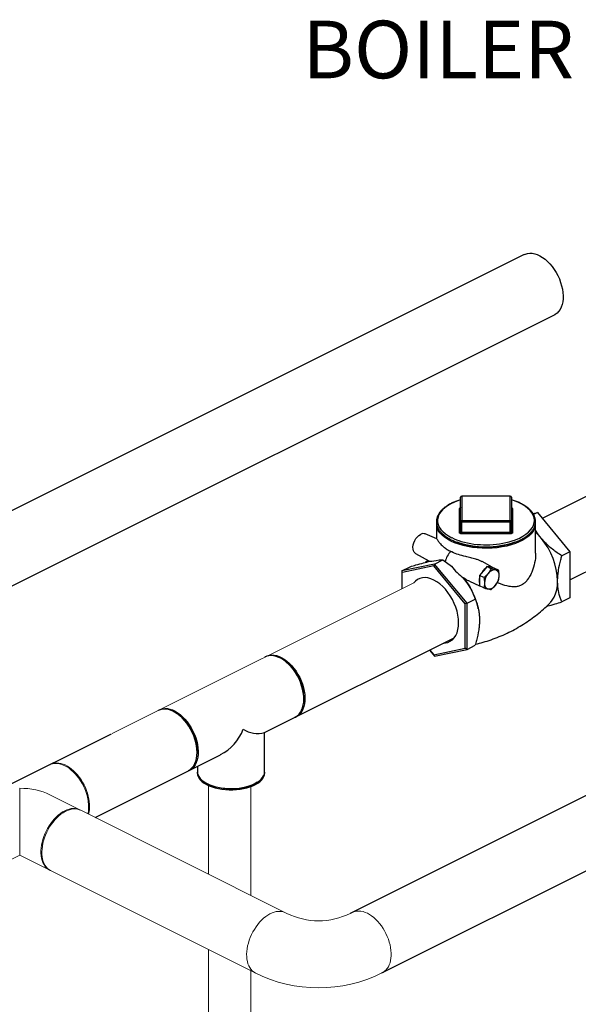
# Model space of a CAD drawing. Units: inches. Extents: x 387 to 965, y -45 to 136.
# Drawn here: x 538 to 558, y 101 to 136 of the extents above; entities that cross this region are included whole.
import ezdxf

# ---------------------------------------------------------------- set-up
doc = ezdxf.new("R2010")
doc.units = ezdxf.units.IN
doc.header["$LTSCALE"] = 4
doc.header["$MEASUREMENT"] = 0
doc.styles.add('SIM1', font='ROMANS')

msp = doc.modelspace()

# ---------------------------------------------------------------- linework, layer by layer
at = {"color": 7, "linetype": 'Continuous'}
for p, q in [((556.052, 127.91), (478.627, 89.199)), ((525.663, 110.06), (557.146, 125.798)), ((567.103, 123.801), (556.692, 118.596)), ((557.669, 116.424), (568.167, 121.673)), ((553.808, 118.486), (553.808, 119.343)), ((555.561, 119.383), (553.848, 119.383)), ((553.848, 119.378), (553.848, 118.521)), ((555.561, 119.378), (553.848, 119.378)), ((555.561, 118.521), (555.561, 119.378)), ((555.602, 119.343), (555.602, 118.486)), ((553.767, 118.094), (553.767, 118.95)), ((555.642, 118.95), (555.642, 118.094)), ((553.848, 118.521), (555.561, 118.521)), ((556.365, 118.771), (556.52, 118.803)), ((556.52, 118.803), (556.386, 118.736)), ((556.52, 118.803), (557.669, 117.416)), ((552.954, 118.416), (552.954, 117.878)), ((553.808, 118.129), (553.808, 118.486)), ((555.561, 118.466), (553.848, 118.466)), ((553.848, 118.108), (553.848, 118.466)), ((555.561, 118.108), (555.561, 118.466)), ((555.602, 118.129), (555.602, 118.486)), ((556.455, 117.372), (556.455, 118.416)), ((552.966, 117.873), (552.561, 118.048)), ((553.848, 118.108), (555.561, 118.108)), ((555.561, 118.053), (553.848, 118.053)), ((552.218, 117.362), (552.683, 117.096)), ((552.648, 117.116), (552.569, 117.044)), ((552.889, 116.987), (553.177, 117.131)), ((553.177, 117.131), (553.482, 116.914)), ((557.669, 117.416), (557.382, 117.272)), ((557.669, 117.416), (557.669, 115.791)), ((552.889, 116.987), (551.74, 116.749)), ((551.74, 116.749), (552.027, 116.893)), ((552.866, 116.919), (551.757, 116.69)), ((552.889, 116.987), (552.866, 116.919)), ((553.975, 115.581), (552.866, 116.919)), ((554.038, 115.6), (552.889, 116.987)), ((554.683, 116.829), (554.534, 116.651)), ((554.917, 116.871), (554.567, 117.071)), ((554.738, 116.896), (554.683, 116.829)), ((554.887, 116.821), (554.738, 116.896)), ((554.793, 116.884), (554.738, 116.896)), ((554.941, 116.854), (554.793, 116.884)), ((554.996, 116.842), (554.941, 116.854)), ((555.145, 116.768), (554.996, 116.842)), ((553.915, 116.494), (553.915, 116.494)), ((554.534, 116.651), (554.479, 116.584)), ((554.629, 116.509), (554.479, 116.584)), ((554.479, 116.584), (554.479, 116.506)), ((554.479, 116.506), (554.479, 116.297)), ((554.118, 116.38), (554.479, 116.223)), ((554.479, 116.297), (554.479, 116.219)), ((554.629, 116.144), (554.479, 116.219)), ((554.038, 115.6), (554.326, 115.744)), ((557.669, 115.791), (557.382, 115.647)), ((554.038, 115.6), (553.975, 115.581)), ((553.975, 114.012), (553.975, 115.581)), ((554.038, 113.975), (554.038, 115.6)), ((554.433, 115.405), (554.427, 115.433)), ((546.893, 111.036), (553.58, 114.379)), ((552.866, 113.782), (553.975, 114.012)), ((552.889, 113.737), (554.038, 113.975)), ((554.038, 113.975), (553.975, 114.012)), ((554.038, 113.975), (554.326, 114.119)), ((552.716, 113.947), (552.889, 113.737)), ((552.726, 113.952), (552.866, 113.782)), ((552.889, 113.737), (552.866, 113.782)), ((547.634, 113.546), (547.605, 113.567)), ((548.277, 112.224), (548.277, 112.26)), ((543.867, 111.659), (543.838, 111.681)), ((541.472, 110.986), (483.403, 81.952)), ((541.472, 110.986), (530.799, 105.649)), ((540.909, 108.043), (545.333, 110.255)), ((544.51, 110.338), (544.51, 110.374)), ((544.518, 109.854), (544.518, 109.657)), ((546.896, 109.613), (546.893, 109.652)), ((544.736, 109.314), (544.778, 109.285)), ((546.633, 109.285), (546.675, 109.314)), ((559.022, 109.213), (549.914, 104.659)), ((539.025, 107.102), (539.067, 107.123)), ((551.032, 102.557), (560.096, 107.089))]:
    msp.add_line(p, q, dxfattribs=at)
for p, q in [((551.74, 116.749), (551.74, 116.12)), ((546.893, 109.657), (546.893, 111.044))]:
    msp.add_line(p, q)
at = {"color": 7, "linetype": 'Continuous', "lineweight": 15}
for p, q in [((552.158, 116.329), (541.507, 111.003)), ((540.034, 109.744), (540.007, 109.764)), ((544.909, 109.149), (544.909, 106.044)), ((546.403, 105.297), (546.403, 109.149)), ((538.248, 109.074), (538.248, 106.713)), ((540.371, 108.313), (539.312, 108.842)), ((540.68, 108.418), (540.68, 108.453)), ((547.678, 104.659), (540.405, 108.295)), ((537.19, 106.184), (538.248, 106.713)), ((538.248, 106.713), (539.306, 106.184)), ((539.341, 106.167), (546.56, 102.557)), ((544.909, 103.383), (544.909, 92.783)), ((546.403, 92.783), (546.403, 102.692))]:
    msp.add_line(p, q, dxfattribs=at)
at = {"color": 7, "linetype": 'Continuous', "flags": 128}
for points in [[(556.052, 127.91), (556.093, 127.928), (556.17, 127.95), (556.252, 127.959), (556.337, 127.955), (556.426, 127.937), (556.516, 127.907), (556.607, 127.865), (556.698, 127.81), (556.787, 127.744), (556.875, 127.668), (556.958, 127.582), (557.038, 127.488), (557.112, 127.385), (557.179, 127.277)], [(557.179, 127.277), (557.24, 127.164), (557.293, 127.046), (557.338, 126.927), (557.374, 126.806), (557.401, 126.686), (557.418, 126.568), (557.425, 126.453), (557.423, 126.343), (557.411, 126.238), (557.389, 126.141), (557.357, 126.052), (557.317, 125.972), (557.268, 125.903), (557.211, 125.844), (557.146, 125.798), (557.117, 125.781)], [(553.808, 119.25), (553.732, 119.225), (553.592, 119.171), (553.465, 119.111), (553.35, 119.044), (553.25, 118.971), (553.165, 118.894), (553.097, 118.813), (553.045, 118.729), (553.012, 118.642), (552.996, 118.555), (552.998, 118.467), (553.018, 118.379), (553.057, 118.293), (553.112, 118.21), (553.185, 118.13), (553.274, 118.054), (553.377, 117.983), (553.495, 117.917)], [(555.629, 117.802), (555.748, 117.845), (555.882, 117.902), (556.003, 117.966), (556.111, 118.035), (556.204, 118.11), (556.28, 118.19), (556.34, 118.272), (556.383, 118.358), (556.408, 118.445), (556.414, 118.533), (556.403, 118.621), (556.374, 118.707), (556.327, 118.792), (556.263, 118.874), (556.182, 118.952), (556.085, 119.026), (555.974, 119.094), (555.85, 119.157), (555.713, 119.212), (555.602, 119.25)], [(553.848, 118.521), (553.848, 118.517), (553.848, 118.511), (553.848, 118.504), (553.848, 118.497), (553.848, 118.489), (553.848, 118.481), (553.848, 118.473), (553.848, 118.466)], [(555.561, 118.521), (555.561, 118.517), (555.561, 118.511), (555.561, 118.504), (555.561, 118.497), (555.561, 118.489), (555.561, 118.481), (555.561, 118.473), (555.561, 118.466)], [(556.383, 118.167), (556.361, 118.133), (556.295, 118.051), (556.213, 117.972), (556.116, 117.898), (556.004, 117.829), (555.878, 117.767), (555.741, 117.711), (555.593, 117.662), (555.435, 117.621), (555.271, 117.588), (555.1, 117.564), (554.926, 117.548), (554.749, 117.541), (554.572, 117.543), (554.396, 117.555), (554.223, 117.575), (554.055, 117.603), (553.894, 117.64), (553.741, 117.685), (553.598, 117.738), (553.467, 117.797), (553.348, 117.863), (553.243, 117.935), (553.153, 118.011), (553.079, 118.092), (553.021, 118.175), (553.021, 118.176)], [(553.848, 118.466), (553.84, 118.466), (553.833, 118.467), (553.826, 118.469), (553.819, 118.472), (553.814, 118.475), (553.811, 118.478), (553.808, 118.482), (553.808, 118.486)], [(555.602, 118.486), (555.601, 118.482), (555.598, 118.478), (555.595, 118.475), (555.59, 118.472), (555.583, 118.469), (555.576, 118.467), (555.569, 118.466), (555.561, 118.466)], [(552.218, 117.362), (552.21, 117.366), (552.172, 117.402), (552.144, 117.452), (552.129, 117.513), (552.125, 117.584), (552.135, 117.659), (552.157, 117.737), (552.19, 117.813), (552.232, 117.884), (552.282, 117.946), (552.338, 117.997), (552.396, 118.034)], [(553.848, 118.053), (553.832, 118.054), (553.817, 118.056), (553.803, 118.06), (553.791, 118.065), (553.781, 118.071), (553.773, 118.078), (553.768, 118.086), (553.767, 118.094)], [(553.808, 118.129), (553.808, 118.125), (553.811, 118.121), (553.814, 118.118), (553.819, 118.114), (553.826, 118.112), (553.833, 118.11), (553.84, 118.109), (553.848, 118.108)], [(553.848, 118.053), (553.848, 118.058), (553.848, 118.063), (553.848, 118.07), (553.848, 118.078), (553.848, 118.086), (553.848, 118.093), (553.848, 118.101), (553.848, 118.108)], [(555.561, 118.108), (555.569, 118.109), (555.576, 118.11), (555.583, 118.112), (555.59, 118.114), (555.595, 118.118), (555.598, 118.121), (555.601, 118.125), (555.602, 118.129)], [(555.561, 118.053), (555.561, 118.058), (555.561, 118.063), (555.561, 118.07), (555.561, 118.078), (555.561, 118.086), (555.561, 118.093), (555.561, 118.101), (555.561, 118.108)], [(555.642, 118.094), (555.641, 118.086), (555.636, 118.078), (555.628, 118.071), (555.618, 118.065), (555.606, 118.06), (555.592, 118.056), (555.577, 118.054), (555.561, 118.053)], [(556.658, 117.891), (556.539, 118.024), (556.455, 118.105)], [(553.739, 114.914), (553.733, 115.046), (553.714, 115.183), (553.683, 115.322), (553.639, 115.461), (553.585, 115.599), (553.52, 115.733), (553.445, 115.862), (553.362, 115.983), (553.272, 116.095), (553.176, 116.196), (553.075, 116.285), (552.971, 116.36), (552.866, 116.42), (552.761, 116.465), (552.657, 116.494), (552.556, 116.506), (552.46, 116.501), (552.37, 116.479), (552.287, 116.441), (552.212, 116.387), (552.158, 116.329)], [(556.976, 115.627), (557.043, 115.706), (557.11, 115.815), (557.163, 115.938), (557.201, 116.076), (557.225, 116.226), (557.232, 116.385)], [(553.218, 114.198), (553.272, 114.201), (553.362, 114.223), (553.445, 114.261), (553.52, 114.315), (553.585, 114.384), (553.639, 114.467), (553.683, 114.563), (553.714, 114.671), (553.733, 114.789), (553.739, 114.914)], [(546.9, 113.703), (546.911, 113.71), (546.982, 113.744), (547.059, 113.766), (547.141, 113.775), (547.226, 113.77), (547.315, 113.753), (547.405, 113.723), (547.496, 113.681), (547.587, 113.626), (547.676, 113.56), (547.764, 113.484), (547.847, 113.398), (547.927, 113.304), (548.001, 113.201), (548.068, 113.093)], [(548.277, 112.224), (548.272, 112.337), (548.257, 112.455), (548.233, 112.574), (548.199, 112.694), (548.157, 112.814), (548.106, 112.932), (548.047, 113.046), (547.981, 113.156), (547.908, 113.259), (547.83, 113.356), (547.748, 113.444), (547.662, 113.522), (547.573, 113.591), (547.483, 113.648), (547.392, 113.693), (547.301, 113.726), (547.212, 113.747), (547.126, 113.754), (547.044, 113.749), (546.966, 113.73), (546.906, 113.706)], [(548.068, 113.093), (548.129, 112.98), (548.182, 112.862), (548.227, 112.743), (548.263, 112.622), (548.29, 112.502), (548.307, 112.384), (548.314, 112.269), (548.312, 112.159), (548.3, 112.054), (548.278, 111.957), (548.246, 111.868), (548.206, 111.788), (548.157, 111.719), (548.1, 111.66), (548.035, 111.614), (547.964, 111.579), (547.962, 111.579)], [(543.133, 111.817), (543.145, 111.824), (543.216, 111.858), (543.292, 111.88), (543.374, 111.889), (543.46, 111.884), (543.548, 111.867), (543.638, 111.837), (543.729, 111.794), (543.82, 111.74), (543.91, 111.674), (543.997, 111.598), (544.08, 111.512), (544.16, 111.417), (544.234, 111.315), (544.302, 111.207)], [(547.968, 111.582), (547.981, 111.588), (548.047, 111.632), (548.106, 111.687), (548.157, 111.754), (548.199, 111.831), (548.233, 111.917), (548.257, 112.013), (548.272, 112.115), (548.277, 112.224)], [(544.51, 110.338), (544.505, 110.451), (544.49, 110.569), (544.466, 110.688), (544.432, 110.808), (544.39, 110.928), (544.339, 111.046), (544.28, 111.16), (544.214, 111.269), (544.142, 111.373), (544.064, 111.469), (543.981, 111.557), (543.895, 111.636), (543.806, 111.704), (543.716, 111.762), (543.625, 111.807), (543.534, 111.84), (543.446, 111.861), (543.359, 111.868), (543.277, 111.863), (543.199, 111.844), (543.139, 111.82)], [(544.302, 111.207), (544.362, 111.093), (544.416, 110.976), (544.46, 110.857), (544.496, 110.736), (544.523, 110.616), (544.54, 110.498), (544.548, 110.383), (544.545, 110.273), (544.533, 110.168), (544.511, 110.071), (544.48, 109.982), (544.439, 109.902), (544.39, 109.833), (544.333, 109.774), (544.268, 109.728), (544.197, 109.693), (544.195, 109.692)], [(544.201, 109.695), (544.214, 109.702), (544.28, 109.745), (544.339, 109.801), (544.39, 109.868), (544.432, 109.945), (544.466, 110.031), (544.49, 110.126), (544.505, 110.229), (544.51, 110.338)], [(544.518, 109.652), (544.516, 109.613), (544.523, 109.549), (544.543, 109.485), (544.578, 109.423), (544.626, 109.363), (544.686, 109.306), (544.758, 109.253), (544.842, 109.204), (544.935, 109.159), (545.038, 109.12), (545.148, 109.087), (545.265, 109.06), (545.387, 109.04), (545.513, 109.026), (545.641, 109.019), (545.77, 109.019), (545.898, 109.026), (546.024, 109.04), (546.146, 109.06), (546.263, 109.087), (546.373, 109.12), (546.476, 109.159), (546.57, 109.204), (546.653, 109.253), (546.725, 109.306), (546.786, 109.363), (546.833, 109.423), (546.868, 109.485), (546.889, 109.549), (546.896, 109.613)], [(544.518, 109.657), (544.522, 109.609), (544.539, 109.545), (544.57, 109.483), (544.615, 109.423), (544.672, 109.365), (544.741, 109.311), (544.822, 109.261), (544.913, 109.215), (545.013, 109.175), (545.121, 109.14), (545.236, 109.112), (545.357, 109.09), (545.482, 109.074), (545.609, 109.066), (545.738, 109.064), (545.866, 109.069), (545.992, 109.081), (546.115, 109.1), (546.233, 109.125), (546.345, 109.157), (546.45, 109.195), (546.545, 109.237), (546.631, 109.285), (546.706, 109.338), (546.769, 109.393), (546.82, 109.453), (546.858, 109.514), (546.882, 109.577), (546.893, 109.641), (546.893, 109.657)], [(546.633, 109.285), (546.63, 109.283), (546.552, 109.234), (546.463, 109.19), (546.366, 109.151), (546.26, 109.117), (546.148, 109.09), (546.03, 109.068), (545.908, 109.054), (545.784, 109.046), (545.659, 109.045), (545.534, 109.051), (545.412, 109.064), (545.293, 109.084), (545.179, 109.11), (545.071, 109.142), (544.971, 109.179), (544.88, 109.222), (544.799, 109.27), (544.778, 109.285)]]:
    msp.add_lwpolyline(points, dxfattribs=at)
at = {"color": 7, "linetype": 'Continuous', "lineweight": 15, "flags": 128}
for points in [[(539.839, 109.869), (539.763, 109.903), (539.688, 109.928), (539.615, 109.944), (539.543, 109.951), (539.473, 109.95), (539.407, 109.939), (539.344, 109.92), (539.306, 109.903)], [(540.468, 109.287), (540.412, 109.378), (540.352, 109.464), (540.288, 109.545), (540.221, 109.62), (540.151, 109.69), (540.079, 109.753), (540.005, 109.808), (539.93, 109.856), (539.854, 109.896), (539.779, 109.927), (539.704, 109.95), (539.631, 109.964), (539.56, 109.969), (539.491, 109.965), (539.425, 109.953), (539.363, 109.931), (539.324, 109.911)], [(540.653, 108.172), (540.659, 108.199), (540.672, 108.284), (540.679, 108.372), (540.679, 108.465), (540.672, 108.56), (540.659, 108.658), (540.639, 108.757), (540.612, 108.857), (540.579, 108.957), (540.541, 109.055), (540.496, 109.152), (540.447, 109.247), (540.392, 109.338), (540.333, 109.425), (540.27, 109.508), (540.204, 109.585), (540.134, 109.656), (540.062, 109.72), (539.989, 109.778), (539.914, 109.827), (539.839, 109.869)], [(540.679, 108.158), (540.697, 108.237), (540.709, 108.323), (540.714, 108.412), (540.713, 108.506), (540.704, 108.602), (540.689, 108.7), (540.667, 108.799), (540.639, 108.899), (540.605, 108.999), (540.565, 109.097), (540.519, 109.194), (540.468, 109.287)], [(539.324, 106.176), (539.285, 106.195), (539.23, 106.232), (539.181, 106.277), (539.136, 106.329), (539.098, 106.389), (539.065, 106.456), (539.038, 106.53), (539.018, 106.609), (539.005, 106.693), (538.998, 106.782), (538.998, 106.874), (539.005, 106.97), (539.018, 107.067), (539.038, 107.167), (539.065, 107.266), (539.098, 107.366), (539.136, 107.465), (539.181, 107.562), (539.23, 107.656), (539.285, 107.747), (539.344, 107.835), (539.407, 107.917), (539.473, 107.994), (539.543, 108.065), (539.615, 108.13), (539.688, 108.187), (539.763, 108.237), (539.839, 108.279)], [(540.405, 108.295), (540.352, 108.318), (540.288, 108.335), (540.221, 108.343), (540.151, 108.343), (540.079, 108.333), (540.005, 108.315), (539.93, 108.287), (539.854, 108.252), (539.779, 108.208), (539.704, 108.156), (539.631, 108.097), (539.56, 108.031), (539.491, 107.958), (539.425, 107.88), (539.363, 107.796), (539.305, 107.708), (539.252, 107.616), (539.204, 107.52), (539.161, 107.423), (539.123, 107.324), (539.092, 107.224), (539.067, 107.124), (539.049, 107.025), (539.037, 106.928), (539.032, 106.833), (539.034, 106.742), (539.042, 106.654), (539.057, 106.571), (539.079, 106.493), (539.107, 106.422), (539.141, 106.356), (539.181, 106.298), (539.227, 106.247), (539.278, 106.205), (539.334, 106.17), (539.341, 106.167)], [(539.839, 108.279), (539.914, 108.312), (539.989, 108.337), (540.062, 108.354), (540.134, 108.361), (540.204, 108.359), (540.27, 108.349), (540.333, 108.329), (540.388, 108.304)], [(547.631, 104.682), (547.578, 104.705), (547.514, 104.722), (547.447, 104.73), (547.377, 104.73), (547.305, 104.72), (547.231, 104.702), (547.156, 104.674), (547.08, 104.639), (547.005, 104.595), (546.93, 104.543), (546.857, 104.484), (546.786, 104.418), (546.717, 104.345), (546.651, 104.267), (546.589, 104.183), (546.531, 104.095), (546.478, 104.003), (546.43, 103.907), (546.387, 103.81), (546.349, 103.711), (546.318, 103.611), (546.293, 103.511), (546.275, 103.412), (546.263, 103.315), (546.258, 103.22), (546.259, 103.129), (546.268, 103.041), (546.283, 102.958), (546.305, 102.88), (546.333, 102.809), (546.367, 102.743), (546.407, 102.685), (546.453, 102.634), (546.504, 102.592), (546.56, 102.557), (546.567, 102.554)], [(549.968, 104.685), (550.023, 104.711), (550.086, 104.73), (550.152, 104.741), (550.222, 104.742), (550.293, 104.735), (550.367, 104.719), (550.442, 104.694), (550.517, 104.66), (550.593, 104.618), (550.667, 104.569), (550.741, 104.511), (550.813, 104.447), (550.882, 104.376), (550.949, 104.299), (551.012, 104.216), (551.071, 104.129), (551.125, 104.038), (551.175, 103.943), (551.219, 103.846), (551.258, 103.748), (551.291, 103.648), (551.317, 103.548), (551.338, 103.449), (551.351, 103.351), (551.358, 103.256), (551.358, 103.163), (551.351, 103.075), (551.338, 102.99), (551.317, 102.911), (551.291, 102.838), (551.258, 102.771), (551.219, 102.711), (551.175, 102.658), (551.125, 102.613), (551.071, 102.577), (551.032, 102.557)]]:
    msp.add_lwpolyline(points, dxfattribs=at)
at = {"color": 7, "linetype": 'Continuous'}
for centre, radius, start, end in [((553.848, 119.343), 0.0406, 90, 180), ((553.846, 119.34), 0.0382, 86.1946, 175.5973), ((554.812, 119.381), 0.964, 179.8496, 180.1731), ((555.561, 119.343), 0.0406, 0, 90), ((554.325, 119.38), 1.236, 359.8852, 0.1375), ((555.563, 119.34), 0.0382, 4.3994, 93.8069), ((553.769, 118.988), 0.0382, 266.1919, 355.589), ((553.814, 118.937), 0.0488, 98.6462, 164.1235), ((555.64, 118.988), 0.0382, 184.4102, 273.8141), ((555.595, 118.937), 0.0488, 15.8964, 81.4431), ((553.846, 118.483), 0.0382, 86.1968, 175.5951), ((555.563, 118.483), 0.0382, 4.3982, 93.8082), ((553.434, 118.421), 0.48, 180.5781, 210.7168), ((555.971, 118.422), 0.484, 328.252, 359.3436), ((552.493, 117.872), 0.188, 68.9312, 120.9801), ((554.423, 119.807), 2.105, 243.8512, 253.7385), ((553.769, 118.132), 0.0382, 266.187, 355.5964), ((554.703, 120.853), 3.188, 254.1699, 286.88), ((555.64, 118.132), 0.0382, 184.4064, 273.8084), ((554.768, 116.308), 2.466, 1.8022, 39.9604), ((554.705, 120.69), 3.097, 250.652, 289.2646), ((553.961, 116.918), 0.713, 133.921, 167.8517), ((555.019, 116.4), 0.546, 128.0897, 152.6318), ((555.023, 116.493), 0.29, 86.7479, 146.3822), ((554.838, 116.731), 0.16, 50.092, 106.5038), ((554.978, 116.601), 0.192, 351.8111, 71.5195), ((551.906, 114.871), 2.583, 12.5505, 38.9152), ((554.868, 116.401), 0.403, 164.9339, 195.0661), ((555.206, 116.298), 0.554, 140.036, 178.2008), ((554.614, 116.591), 0.554, 320.0362, 358.2021), ((554.842, 116.288), 0.192, 171.8121, 251.5194), ((554.797, 116.396), 0.29, 266.752, 326.3781), ((546.579, 112.214), 1.699, 1.5397, 51.5904), ((542.812, 110.328), 1.699, 1.5397, 51.5904)]:
    msp.add_arc(centre, radius, start, end, dxfattribs=at)
for centre, radius, start, end in [((544.606, 111.713), 1.624, 296.4924, 339.8569), ((546.638, 111.976), 0.966, 238.283, 285.299)]:
    msp.add_arc(centre, radius, start, end)
at = {"color": 7, "linetype": 'Continuous', "lineweight": 15}
for centre, radius, start, end in [((538.972, 108.405), 1.709, 1.5839, 51.5462), ((548.796, 106.895), 2.5, 243.4349, 296.5651), ((548.796, 107.029), 5, 243.4349, 296.5651)]:
    msp.add_arc(centre, radius, start, end, dxfattribs=at)
at = {"color": 7, "linetype": 'Continuous'}
for centre, major_axis, ratio, start_param, end_param in [((553.307, 117.275), (0.622, 0.177), 0.117308, 3.515382, 4.250233), ((553.841, 117.008), (-0.57, 0.63), 0.395914, 1.367345, 2.102196)]:
    msp.add_ellipse(centre, major_axis=major_axis, ratio=ratio, start_param=start_param, end_param=end_param, dxfattribs=at)
at = {"color": 7, "linetype": 'Continuous', "lineweight": 15}
msp.add_ellipse((538.248, 108.044), major_axis=(1.683, 0), ratio=0.612372, start_param=0.886077, end_param=1.570796, dxfattribs=at)
at = {"color": 7, "linetype": 'Continuous'}
for points, knots in [([(553.808, 119.256), (553.795, 119.253), (553.733, 119.235), (553.631, 119.197), (553.502, 119.142), (553.385, 119.08), (553.279, 119.012), (553.187, 118.939), (553.109, 118.861), (553.046, 118.78), (552.998, 118.695), (552.967, 118.608), (552.952, 118.521), (552.954, 118.433), (552.972, 118.346), (553.006, 118.262), (553.056, 118.179), (553.12, 118.099), (553.2, 118.023), (553.294, 117.951), (553.387, 117.892), (553.452, 117.859), (553.477, 117.846)], [0, 0, 0, 0, 0.0137122, 0.0670807, 0.1205049, 0.1739936, 0.2275479, 0.2811505, 0.3347401, 0.388207, 0.4413803, 0.4940791, 0.5462168, 0.5979157, 0.6494812, 0.7011848, 0.753317, 0.8059685, 0.8590494, 0.9123949, 0.9658595, 1, 1, 1, 1]), ([(553.477, 117.846), (553.499, 117.835), (553.561, 117.805), (553.672, 117.76), (553.813, 117.713), (553.962, 117.673), (554.118, 117.641), (554.279, 117.616), (554.444, 117.599), (554.611, 117.591), (554.78, 117.59), (554.947, 117.598), (555.112, 117.614), (555.274, 117.638), (555.43, 117.669), (555.58, 117.708), (555.722, 117.754), (555.855, 117.808), (555.977, 117.867), (556.087, 117.932), (556.185, 118.003), (556.269, 118.079), (556.339, 118.159), (556.393, 118.243), (556.431, 118.329), (556.453, 118.416), (556.458, 118.504), (556.446, 118.591), (556.419, 118.676), (556.376, 118.76), (556.318, 118.841), (556.244, 118.919), (556.156, 118.993), (556.055, 119.062), (555.941, 119.125), (555.815, 119.182), (555.702, 119.226), (555.627, 119.248), (555.602, 119.256)], [0, 0, 0, 0, 0.015093, 0.043793, 0.072475, 0.10113, 0.129763, 0.158379, 0.186982, 0.215576, 0.244167, 0.272759, 0.301353, 0.329957, 0.358574, 0.387208, 0.415866, 0.444553, 0.473272, 0.502027, 0.530812, 0.559611, 0.588369, 0.617013, 0.64544, 0.673574, 0.701429, 0.729139, 0.756859, 0.784756, 0.812925, 0.841353, 0.869961, 0.898663, 0.927396, 0.956117, 0.984813, 1, 1, 1, 1]), ([(553.808, 118.985), (553.807, 118.982), (553.807, 118.977), (553.804, 118.974), (553.804, 118.975), (553.804, 118.975)], [0, 0, 0, 0, 0.534978, 0.98559, 1, 1, 1, 1]), ([(556.658, 117.891), (556.59, 117.975), (556.514, 118.07), (556.461, 118.171), (556.455, 118.182)], [0, 0, 0, 0, 0.8909099, 1, 1, 1, 1]), ([(552.964, 117.868), (552.965, 117.869), (552.969, 117.872), (552.988, 117.842), (553.027, 117.787), (553.097, 117.695), (553.204, 117.592), (553.327, 117.5), (553.42, 117.454), (553.467, 117.431)], [0, 0, 0, 0, 0.047163, 0.157101, 0.269929, 0.465391, 0.665759, 0.831688, 1, 1, 1, 1]), ([(557.382, 117.272), (557.27, 117.348), (557.101, 117.463), (556.895, 117.64), (556.763, 117.768), (556.689, 117.855), (556.658, 117.891)], [0, 0, 0, 0, 0.418528, 0.63297, 0.847329, 1, 1, 1, 1]), ([(553.048, 117.131), (553.077, 117.132), (553.125, 117.134), (553.162, 117.132), (553.177, 117.131)], [0, 0, 0, 0, 0.614364, 1, 1, 1, 1]), ([(554.566, 117.069), (554.561, 117.073), (554.527, 117.097), (554.451, 117.125), (554.322, 117.171), (554.164, 117.21), (553.954, 117.256), (553.728, 117.315), (553.56, 117.38), (553.479, 117.425), (553.467, 117.431)], [0, 0, 0, 0, 0.014421, 0.102848, 0.191449, 0.342125, 0.493142, 0.726534, 0.95986, 1, 1, 1, 1]), ([(556.452, 117.372), (556.453, 117.36), (556.462, 117.249), (556.426, 117.03), (556.356, 116.777), (556.267, 116.584), (556.189, 116.455), (556.099, 116.347), (556.001, 116.265), (555.89, 116.208), (555.76, 116.178), (555.61, 116.181), (555.403, 116.221), (555.233, 116.274), (555.115, 116.324), (555.1, 116.33)], [0, 0, 0, 0, 0.016341, 0.156063, 0.29416, 0.36543, 0.436628, 0.496225, 0.557207, 0.616951, 0.678924, 0.757988, 0.839113, 0.980151, 1, 1, 1, 1]), ([(557.232, 116.385), (557.233, 116.401), (557.233, 116.471), (557.241, 116.6), (557.271, 116.832), (557.321, 117.058), (557.368, 117.225), (557.382, 117.272)], [0, 0, 0, 0, 0.056834, 0.250964, 0.445145, 0.844595, 1, 1, 1, 1]), ([(552.027, 116.893), (552.097, 116.914), (552.26, 116.963), (552.507, 117.031), (552.659, 117.066), (552.736, 117.084)], [0, 0, 0, 0, 0.265062, 0.628391, 1, 1, 1, 1]), ([(552.684, 117.097), (552.686, 117.096), (552.694, 117.09), (552.715, 117.087), (552.733, 117.084), (552.736, 117.083)], [0, 0, 0, 0, 0.2413699, 0.8844893, 1, 1, 1, 1]), ([(554.887, 116.821), (554.858, 116.768), (554.827, 116.71), (554.784, 116.657), (554.781, 116.654)], [0, 0, 0, 0, 0.930984, 1, 1, 1, 1]), ([(555.039, 116.783), (555.026, 116.786), (554.981, 116.795), (554.926, 116.81), (554.887, 116.821)], [0, 0, 0, 0, 0.283581, 1, 1, 1, 1]), ([(555.145, 116.768), (555.137, 116.768), (555.109, 116.77), (555.068, 116.778), (555.039, 116.783)], [0, 0, 0, 0, 0.276314, 1, 1, 1, 1]), ([(555.168, 116.574), (555.168, 116.588), (555.167, 116.65), (555.155, 116.717), (555.145, 116.768)], [0, 0, 0, 0, 0.231805, 1, 1, 1, 1]), ([(553.915, 116.494), (553.97, 116.421), (554.082, 116.273), (554.219, 116.02), (554.288, 115.842), (554.326, 115.744)], [0, 0, 0, 0, 0.306602, 0.619226, 1, 1, 1, 1]), ([(554.119, 116.381), (554.107, 116.386), (554.06, 116.405), (553.992, 116.444), (553.938, 116.479), (553.915, 116.494)], [0, 0, 0, 0, 0.171418, 0.651301, 1, 1, 1, 1]), ([(554.781, 116.654), (554.758, 116.628), (554.712, 116.577), (554.657, 116.532), (554.629, 116.509)], [0, 0, 0, 0, 0.494498, 1, 1, 1, 1]), ([(554.629, 116.509), (554.638, 116.458), (554.65, 116.392), (554.651, 116.33), (554.652, 116.315)], [0, 0, 0, 0, 0.768195, 1, 1, 1, 1]), ([(555.145, 116.402), (555.148, 116.414), (555.162, 116.466), (555.165, 116.526), (555.168, 116.574)], [0, 0, 0, 0, 0.210949, 1, 1, 1, 1]), ([(554.652, 116.315), (554.649, 116.268), (554.645, 116.208), (554.632, 116.155), (554.629, 116.144)], [0, 0, 0, 0, 0.789051, 1, 1, 1, 1]), ([(554.629, 116.144), (554.668, 116.133), (554.723, 116.118), (554.768, 116.109), (554.781, 116.106)], [0, 0, 0, 0, 0.720018, 1, 1, 1, 1]), ([(554.781, 116.106), (554.81, 116.1), (554.851, 116.093), (554.879, 116.091), (554.887, 116.091)], [0, 0, 0, 0, 0.728208, 1, 1, 1, 1]), ([(554.887, 116.091), (554.914, 116.113), (554.97, 116.157), (555.016, 116.209), (555.039, 116.235)], [0, 0, 0, 0, 0.495453, 1, 1, 1, 1]), ([(555.039, 116.235), (555.042, 116.239), (555.085, 116.291), (555.116, 116.349), (555.145, 116.402)], [0, 0, 0, 0, 0.066714, 1, 1, 1, 1]), ([(557.382, 115.647), (557.365, 115.689), (557.315, 115.817), (557.265, 116.007), (557.237, 116.216), (557.234, 116.329), (557.232, 116.385)], [0, 0, 0, 0, 0.192894, 0.590673, 0.795357, 1, 1, 1, 1]), ([(554.326, 115.744), (554.339, 115.711), (554.386, 115.593), (554.435, 115.418), (554.466, 115.216), (554.474, 115.093), (554.475, 115.022), (554.475, 115.006)], [0, 0, 0, 0, 0.155402, 0.544238, 0.743727, 0.943167, 1, 1, 1, 1]), ([(554.336, 114.156), (554.426, 114.179), (554.614, 114.225), (554.893, 114.315), (555.174, 114.421), (555.448, 114.542), (555.715, 114.678), (555.972, 114.827), (556.219, 114.989), (556.455, 115.162), (556.678, 115.346), (556.852, 115.502), (556.946, 115.599), (556.975, 115.629)], [0, 0, 0, 0, 0.091709, 0.189534, 0.287207, 0.38463, 0.481708, 0.578357, 0.674468, 0.769958, 0.864737, 0.9587, 1, 1, 1, 1]), ([(556.84, 115.496), (556.854, 115.499), (556.945, 115.52), (557.13, 115.572), (557.303, 115.624), (557.382, 115.647)], [0, 0, 0, 0, 0.0947763, 0.591101, 1, 1, 1, 1]), ([(554.475, 115.006), (554.473, 114.95), (554.471, 114.838), (554.443, 114.6), (554.393, 114.359), (554.342, 114.177), (554.326, 114.119)], [0, 0, 0, 0, 0.198603, 0.397242, 0.807103, 1, 1, 1, 1])]:
    msp.add_open_spline(points, degree=3, knots=knots, dxfattribs=at)

# ---------------------------------------------------------------- texts
at = {"color": 7, "linetype": 'Continuous', "style": 'SIM1'}
msp.add_text('BOILER WATER OUT', height=2.032, dxfattribs=at).set_placement((548.225, 134.129))

doc.saveas('drawing.dxf')
